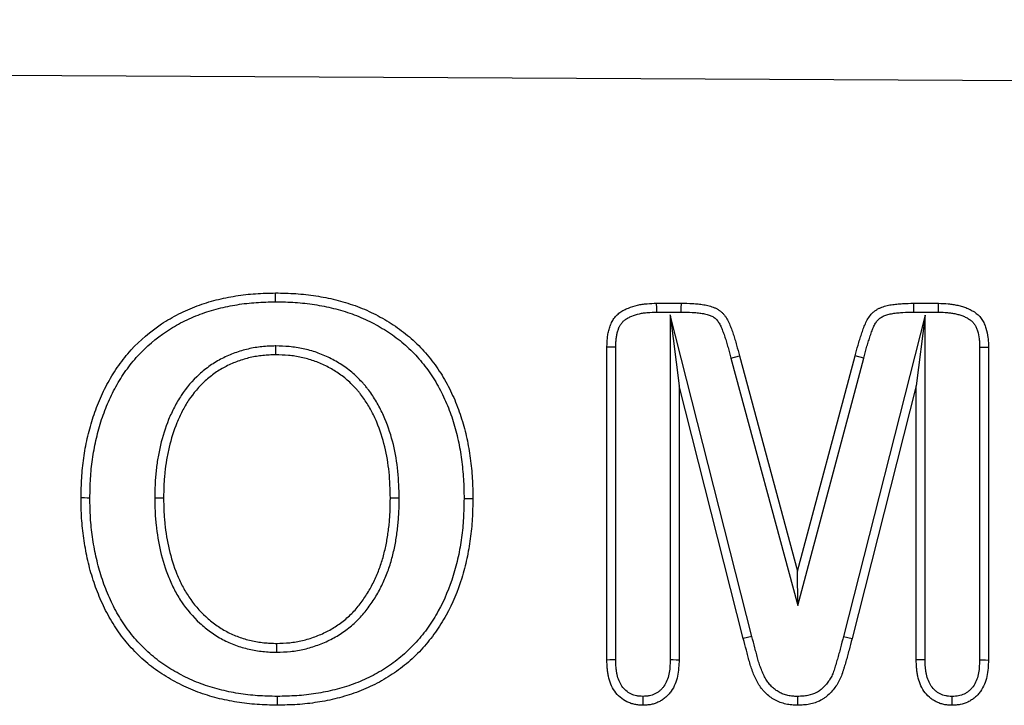
# Model space of a CAD drawing. Units: millimetres. Extents: x 75 to 2081, y 25 to 1460.
# Drawn here: x 852 to 912, y 1081 to 1123 of the extents above; entities that cross this region are included whole.
import ezdxf

# ---------------------------------------------------------------- set-up
doc = ezdxf.new("R2010")
doc.units = ezdxf.units.MM
doc.header["$LTSCALE"] = 5
doc.layers.get('0').update_dxf_attribs({"color": 1})
doc.layers.add('13602', color=7, linetype='Continuous')

# ---------------------------------------------------------------- blocks, each defined once
blk = doc.blocks.new('1072931-M_002_Front_view')
for p, q in [((-6.287, 342.246), (-1006.275, 347.251)), ((-6.287, 342.246), (-1006.262, 347.251)), ((-289.253, 330.056), (-287.754, 330.059)), ((-273.667, 330.056), (-272.163, 330.054)), ((-289.246, 329.52), (-287.758, 329.523)), ((-273.663, 329.52), (-272.171, 329.518)), ((-288.426, 329.351), (-287.89, 325.058)), ((-283.482, 309.857), (-288.426, 329.351)), ((-288.426, 329.351), (-288.426, 308.451)), ((-272.979, 329.34), (-277.927, 309.853)), ((-272.979, 329.34), (-273.515, 325.052)), ((-272.979, 308.443), (-272.979, 329.34)), ((-312.347, 327.468), (-312.348, 326.931)), ((-292.265, 308.425), (-292.262, 327.39)), ((-291.729, 308.432), (-291.726, 327.385)), ((-269.673, 327.385), (-269.676, 308.433)), ((-269.137, 327.388), (-269.14, 308.423)), ((-284.744, 326.728), (-284.227, 326.868)), ((-284.744, 326.728), (-280.702, 311.736)), ((-284.227, 326.868), (-280.705, 313.805)), ((-280.705, 313.805), (-277.22, 326.864)), ((-280.702, 311.736), (-276.702, 326.728)), ((-276.702, 326.728), (-277.22, 326.864)), ((-287.89, 325.058), (-287.89, 308.442)), ((-284, 309.721), (-287.89, 325.058)), ((-273.515, 325.052), (-277.408, 309.72)), ((-273.515, 308.435), (-273.515, 325.052)), ((-319.676, 318.25), (-319.14, 318.25)), ((-304.854, 318.248), (-305.39, 318.245)), ((-280.702, 311.736), (-280.705, 313.805)), ((-277.927, 309.853), (-277.408, 309.72)), ((-312.278, 308.895), (-312.28, 309.431))]:
    blk.add_line(p, q)
at = {"flags": 128}
for points in [[(-312.345, 330.145), (-312.346, 330.306), (-312.346, 330.467), (-312.347, 330.681)], [(-289.246, 329.52), (-289.249, 329.752), (-289.253, 330.056)], [(-287.758, 329.523), (-287.756, 329.761), (-287.754, 330.059)], [(-273.663, 329.52), (-273.665, 329.752), (-273.667, 330.056)], [(-272.171, 329.518), (-272.167, 329.752), (-272.163, 330.054)], [(-291.726, 327.385), (-291.958, 327.387), (-292.262, 327.39)], [(-269.673, 327.385), (-269.439, 327.386), (-269.137, 327.388)], [(-323.604, 318.248), (-323.765, 318.248), (-323.926, 318.249), (-324.14, 318.249)], [(-300.926, 318.214), (-300.765, 318.214), (-300.604, 318.213), (-300.39, 318.212)], [(-283.482, 309.857), (-283.741, 309.789), (-284, 309.721)], [(-291.729, 308.432), (-291.909, 308.429), (-292.087, 308.427), (-292.265, 308.425)], [(-288.426, 308.451), (-288.241, 308.448), (-288.065, 308.445), (-287.89, 308.442)], [(-272.979, 308.443), (-273.142, 308.44), (-273.306, 308.438), (-273.515, 308.435)], [(-269.676, 308.433), (-269.48, 308.43), (-269.31, 308.426), (-269.14, 308.423)], [(-312.251, 306.218), (-312.251, 306.057), (-312.251, 305.896), (-312.251, 305.682)], [(-290.088, 306.218), (-290.088, 306.038), (-290.088, 305.86), (-290.088, 305.682)], [(-280.706, 306.216), (-280.705, 306.005), (-280.704, 305.842), (-280.703, 305.68)], [(-271.353, 306.214), (-271.353, 306.051), (-271.353, 305.887), (-271.353, 305.678)]]:
    blk.add_lwpolyline(points, dxfattribs=at)
for points, knots in [([(-324.14, 318.249), (-324.131, 318.653), (-324.122, 319.057), (-324.086, 319.661), (-324.07, 319.863), (-324.03, 320.265), (-324.006, 320.465), (-323.921, 321.065), (-323.848, 321.463), (-323.671, 322.251), (-323.567, 322.642), (-323.324, 323.413), (-323.185, 323.792), (-322.869, 324.536), (-322.693, 324.9), (-322.303, 325.608), (-322.089, 325.951), (-321.622, 326.61), (-321.369, 326.926), (-320.554, 327.823), (-319.934, 328.351), (-318.925, 329.023), (-318.575, 329.227), (-317.853, 329.589), (-317.482, 329.749), (-316.725, 330.032), (-316.339, 330.155), (-315.557, 330.356), (-315.16, 330.436), (-314.562, 330.531), (-314.362, 330.559), (-313.96, 330.604), (-313.759, 330.623), (-313.155, 330.663), (-312.751, 330.672), (-312.347, 330.681)], [0, 0, 0, 0, 0.0625, 0.0625, 0.09375, 0.09375, 0.125, 0.125, 0.1875, 0.1875, 0.25, 0.25, 0.3125, 0.3125, 0.375, 0.375, 0.4375, 0.4375, 0.5, 0.5, 0.625, 0.625, 0.6875, 0.6875, 0.75, 0.75, 0.8125, 0.8125, 0.875, 0.875, 0.90625, 0.90625, 0.9375, 0.9375, 1, 1, 1, 1]), ([(-312.347, 330.681), (-311.939, 330.675), (-311.531, 330.667), (-310.716, 330.613), (-310.31, 330.567), (-309.705, 330.473), (-309.504, 330.437), (-309.104, 330.358), (-308.904, 330.314), (-308.508, 330.216), (-308.312, 330.161), (-307.921, 330.043), (-307.726, 329.98), (-307.342, 329.843), (-307.152, 329.769), (-306.776, 329.609), (-306.591, 329.524), (-306.042, 329.252), (-305.686, 329.051), (-305.171, 328.72), (-305.002, 328.605), (-304.672, 328.365), (-304.51, 328.24), (-304.039, 327.85), (-303.741, 327.57), (-303.184, 326.972), (-302.925, 326.656), (-302.445, 325.996), (-302.226, 325.65), (-301.93, 325.114), (-301.837, 324.932), (-301.658, 324.565), (-301.573, 324.38), (-301.333, 323.816), (-301.194, 323.432), (-301.012, 322.848), (-300.956, 322.651), (-300.85, 322.257), (-300.801, 322.059), (-300.668, 321.461), (-300.6, 321.058), (-300.52, 320.451), (-300.497, 320.249), (-300.457, 319.842), (-300.439, 319.639), (-300.412, 319.232), (-300.403, 319.028), (-300.393, 318.62), (-300.392, 318.416), (-300.39, 318.212)], [0, 0, 0, 0, 0.0625, 0.0625, 0.125, 0.125, 0.15625, 0.15625, 0.1875, 0.1875, 0.21875, 0.21875, 0.25, 0.25, 0.28125, 0.28125, 0.3125, 0.3125, 0.375, 0.375, 0.40625, 0.40625, 0.4375, 0.4375, 0.5, 0.5, 0.5625, 0.5625, 0.625, 0.625, 0.65625, 0.65625, 0.6875, 0.6875, 0.75, 0.75, 0.78125, 0.78125, 0.8125, 0.8125, 0.875, 0.875, 0.90625, 0.90625, 0.9375, 0.9375, 0.96875, 0.96875, 1, 1, 1, 1]), ([(-323.604, 318.248), (-323.595, 318.648), (-323.586, 319.042), (-323.552, 319.623), (-323.536, 319.817), (-323.498, 320.204), (-323.474, 320.397), (-323.392, 320.976), (-323.322, 321.359), (-323.151, 322.12), (-323.051, 322.497), (-322.818, 323.236), (-322.685, 323.599), (-322.383, 324.31), (-322.215, 324.659), (-321.844, 325.332), (-321.64, 325.658), (-321.196, 326.283), (-320.957, 326.583), (-320.188, 327.429), (-319.601, 327.929), (-318.646, 328.565), (-318.316, 328.757), (-317.632, 329.101), (-317.277, 329.254), (-316.554, 329.524), (-316.187, 329.64), (-315.442, 329.832), (-315.061, 329.909), (-314.485, 330.001), (-314.293, 330.027), (-313.908, 330.071), (-313.716, 330.088), (-313.138, 330.127), (-312.745, 330.136), (-312.345, 330.145)], [0.0005356, 0.0005356, 0.0005356, 0.0005356, 0.0625, 0.0625, 0.09375, 0.09375, 0.125, 0.125, 0.1875, 0.1875, 0.25, 0.25, 0.3125, 0.3125, 0.375, 0.375, 0.4375, 0.4375, 0.5, 0.5, 0.625, 0.625, 0.6875, 0.6875, 0.75, 0.75, 0.8125, 0.8125, 0.875, 0.875, 0.90625, 0.90625, 0.9375, 0.9375, 0.9994513, 0.9994513, 0.9994513, 0.9994513]), ([(-312.345, 330.145), (-311.94, 330.139), (-311.548, 330.131), (-310.767, 330.079), (-310.379, 330.036), (-309.795, 329.944), (-309.6, 329.91), (-309.215, 329.834), (-309.025, 329.792), (-308.647, 329.698), (-308.459, 329.646), (-308.083, 329.533), (-307.897, 329.472), (-307.531, 329.342), (-307.352, 329.272), (-306.996, 329.12), (-306.819, 329.039), (-306.297, 328.781), (-305.959, 328.59), (-305.469, 328.275), (-305.308, 328.165), (-304.996, 327.938), (-304.843, 327.82), (-304.398, 327.452), (-304.117, 327.187), (-303.593, 326.624), (-303.346, 326.323), (-302.891, 325.698), (-302.685, 325.373), (-302.404, 324.864), (-302.315, 324.69), (-302.144, 324.339), (-302.062, 324.161), (-301.834, 323.624), (-301.701, 323.258), (-301.526, 322.696), (-301.471, 322.506), (-301.369, 322.125), (-301.322, 321.934), (-301.195, 321.362), (-301.13, 320.976), (-301.052, 320.388), (-301.03, 320.191), (-300.99, 319.794), (-300.973, 319.596), (-300.947, 319.204), (-300.939, 319.009), (-300.929, 318.615), (-300.928, 318.416), (-300.926, 318.214)], [0.0005413, 0.0005413, 0.0005413, 0.0005413, 0.0625, 0.0625, 0.125, 0.125, 0.15625, 0.15625, 0.1875, 0.1875, 0.21875, 0.21875, 0.25, 0.25, 0.28125, 0.28125, 0.3125, 0.3125, 0.375, 0.375, 0.40625, 0.40625, 0.4375, 0.4375, 0.5, 0.5, 0.5625, 0.5625, 0.625, 0.625, 0.65625, 0.65625, 0.6875, 0.6875, 0.75, 0.75, 0.78125, 0.78125, 0.8125, 0.8125, 0.875, 0.875, 0.90625, 0.90625, 0.9375, 0.9375, 0.96875, 0.96875, 0.9996365, 0.9996365, 0.9996365, 0.9996365]), ([(-292.262, 327.39), (-292.26, 327.487), (-292.259, 327.584), (-292.252, 327.729), (-292.249, 327.778), (-292.241, 327.874), (-292.236, 327.923), (-292.22, 328.067), (-292.206, 328.164), (-292.179, 328.307), (-292.168, 328.354), (-292.145, 328.448), (-292.131, 328.495), (-292.102, 328.587), (-292.085, 328.633), (-292.06, 328.702), (-292.051, 328.724), (-292.033, 328.77), (-292.024, 328.792), (-291.995, 328.859), (-291.975, 328.903), (-291.929, 328.989), (-291.904, 329.03), (-291.851, 329.111), (-291.822, 329.151), (-291.762, 329.227), (-291.731, 329.265), (-291.664, 329.335), (-291.629, 329.369), (-291.556, 329.432), (-291.517, 329.462), (-291.438, 329.519), (-291.398, 329.546), (-291.315, 329.597), (-291.273, 329.621), (-291.144, 329.69), (-291.056, 329.731), (-290.786, 329.842), (-290.6, 329.9), (-290.316, 329.964), (-290.22, 329.982), (-290.028, 330.011), (-289.932, 330.022), (-289.642, 330.046), (-289.447, 330.051), (-289.253, 330.056)], [0, 0, 0, 0, 0.0625, 0.0625, 0.09375, 0.09375, 0.125, 0.125, 0.1875, 0.1875, 0.21875, 0.21875, 0.25, 0.25, 0.28125, 0.28125, 0.296875, 0.296875, 0.3125, 0.3125, 0.34375, 0.34375, 0.375, 0.375, 0.40625, 0.40625, 0.4375, 0.4375, 0.46875, 0.46875, 0.5, 0.5, 0.53125, 0.53125, 0.5625, 0.5625, 0.625, 0.625, 0.75, 0.75, 0.8125, 0.8125, 0.875, 0.875, 1, 1, 1, 1]), ([(-287.754, 330.059), (-287.527, 330.055), (-287.301, 330.052), (-286.961, 330.034), (-286.848, 330.026), (-286.622, 330.002), (-286.51, 329.987), (-286.342, 329.957), (-286.286, 329.946), (-286.175, 329.922), (-286.12, 329.91), (-286.01, 329.881), (-285.955, 329.866), (-285.848, 329.831), (-285.795, 329.811), (-285.691, 329.765), (-285.64, 329.74), (-285.541, 329.684), (-285.492, 329.654), (-285.4, 329.588), (-285.355, 329.553), (-285.271, 329.477), (-285.231, 329.436), (-285.157, 329.351), (-285.122, 329.306), (-285.057, 329.213), (-285.026, 329.165), (-284.939, 329.019), (-284.888, 328.917), (-284.82, 328.761), (-284.799, 328.708), (-284.758, 328.603), (-284.738, 328.55), (-284.679, 328.39), (-284.641, 328.283), (-284.57, 328.068), (-284.536, 327.959), (-284.471, 327.742), (-284.44, 327.633), (-284.347, 327.306), (-284.287, 327.087), (-284.227, 326.868)], [0, 0, 0, 0, 0.125, 0.125, 0.1875, 0.1875, 0.25, 0.25, 0.28125, 0.28125, 0.3125, 0.3125, 0.34375, 0.34375, 0.375, 0.375, 0.40625, 0.40625, 0.4375, 0.4375, 0.46875, 0.46875, 0.5, 0.5, 0.53125, 0.53125, 0.5625, 0.5625, 0.625, 0.625, 0.65625, 0.65625, 0.6875, 0.6875, 0.75, 0.75, 0.8125, 0.8125, 0.875, 0.875, 1, 1, 1, 1]), ([(-277.22, 326.864), (-277.162, 327.085), (-277.104, 327.305), (-277.008, 327.632), (-276.974, 327.741), (-276.905, 327.958), (-276.87, 328.067), (-276.799, 328.283), (-276.763, 328.391), (-276.686, 328.605), (-276.645, 328.712), (-276.553, 328.92), (-276.502, 329.022), (-276.385, 329.217), (-276.319, 329.311), (-276.204, 329.438), (-276.164, 329.478), (-276.078, 329.553), (-276.032, 329.588), (-275.938, 329.652), (-275.89, 329.682), (-275.79, 329.738), (-275.739, 329.763), (-275.635, 329.809), (-275.582, 329.83), (-275.474, 329.866), (-275.419, 329.882), (-275.253, 329.925), (-275.141, 329.947), (-274.917, 329.983), (-274.803, 329.997), (-274.577, 330.02), (-274.463, 330.029), (-274.122, 330.049), (-273.895, 330.052), (-273.667, 330.056)], [0, 0, 0, 0, 0.125, 0.125, 0.1875, 0.1875, 0.25, 0.25, 0.3125, 0.3125, 0.375, 0.375, 0.4375, 0.4375, 0.5, 0.5, 0.53125, 0.53125, 0.5625, 0.5625, 0.59375, 0.59375, 0.625, 0.625, 0.65625, 0.65625, 0.6875, 0.6875, 0.75, 0.75, 0.8125, 0.8125, 0.875, 0.875, 1, 1, 1, 1]), ([(-272.163, 330.054), (-271.968, 330.049), (-271.774, 330.043), (-271.483, 330.017), (-271.387, 330.005), (-271.195, 329.974), (-271.099, 329.956), (-270.909, 329.913), (-270.815, 329.888), (-270.628, 329.833), (-270.536, 329.801), (-270.356, 329.729), (-270.268, 329.687), (-270.139, 329.617), (-270.097, 329.593), (-270.014, 329.541), (-269.974, 329.515), (-269.894, 329.458), (-269.855, 329.429), (-269.781, 329.367), (-269.745, 329.333), (-269.644, 329.228), (-269.584, 329.151), (-269.477, 328.989), (-269.43, 328.903), (-269.349, 328.726), (-269.316, 328.634), (-269.231, 328.355), (-269.193, 328.163), (-269.163, 327.922), (-269.158, 327.874), (-269.149, 327.777), (-269.146, 327.728), (-269.139, 327.583), (-269.138, 327.486), (-269.137, 327.388)], [0, 0, 0, 0, 0.125, 0.125, 0.1875, 0.1875, 0.25, 0.25, 0.3125, 0.3125, 0.375, 0.375, 0.4375, 0.4375, 0.46875, 0.46875, 0.5, 0.5, 0.53125, 0.53125, 0.5625, 0.5625, 0.625, 0.625, 0.6875, 0.6875, 0.75, 0.75, 0.875, 0.875, 0.90625, 0.90625, 0.9375, 0.9375, 1, 1, 1, 1]), ([(-291.726, 327.385), (-291.725, 327.48), (-291.723, 327.571), (-291.717, 327.699), (-291.714, 327.741), (-291.708, 327.825), (-291.703, 327.867), (-291.689, 327.994), (-291.676, 328.081), (-291.654, 328.198), (-291.646, 328.235), (-291.628, 328.306), (-291.618, 328.341), (-291.594, 328.415), (-291.581, 328.452), (-291.559, 328.511), (-291.551, 328.531), (-291.537, 328.568), (-291.529, 328.586), (-291.507, 328.637), (-291.493, 328.668), (-291.465, 328.721), (-291.449, 328.747), (-291.412, 328.803), (-291.392, 328.831), (-291.348, 328.886), (-291.327, 328.911), (-291.286, 328.956), (-291.266, 328.974), (-291.22, 329.014), (-291.194, 329.034), (-291.137, 329.075), (-291.106, 329.096), (-291.043, 329.135), (-291.01, 329.153), (-290.909, 329.208), (-290.837, 329.242), (-290.612, 329.334), (-290.455, 329.383), (-290.211, 329.439), (-290.128, 329.454), (-289.961, 329.479), (-289.877, 329.489), (-289.619, 329.511), (-289.438, 329.515), (-289.246, 329.52)], [0.0010389, 0.0010389, 0.0010389, 0.0010389, 0.0625, 0.0625, 0.09375, 0.09375, 0.125, 0.125, 0.1875, 0.1875, 0.21875, 0.21875, 0.25, 0.25, 0.28125, 0.28125, 0.296875, 0.296875, 0.3125, 0.3125, 0.34375, 0.34375, 0.375, 0.375, 0.40625, 0.40625, 0.4375, 0.4375, 0.46875, 0.46875, 0.5, 0.5, 0.53125, 0.53125, 0.5625, 0.5625, 0.625, 0.625, 0.75, 0.75, 0.8125, 0.8125, 0.875, 0.875, 0.9986528, 0.9986528, 0.9986528, 0.9986528]), ([(-287.758, 329.523), (-287.533, 329.52), (-287.314, 329.516), (-286.996, 329.499), (-286.892, 329.492), (-286.689, 329.47), (-286.59, 329.457), (-286.442, 329.43), (-286.392, 329.421), (-286.294, 329.4), (-286.244, 329.388), (-286.152, 329.365), (-286.108, 329.352), (-286.028, 329.326), (-285.992, 329.312), (-285.921, 329.281), (-285.887, 329.264), (-285.819, 329.226), (-285.786, 329.205), (-285.725, 329.162), (-285.697, 329.14), (-285.646, 329.094), (-285.623, 329.071), (-285.576, 329.016), (-285.551, 328.985), (-285.503, 328.916), (-285.48, 328.879), (-285.412, 328.767), (-285.373, 328.687), (-285.315, 328.555), (-285.296, 328.509), (-285.259, 328.412), (-285.24, 328.362), (-285.184, 328.21), (-285.148, 328.109), (-285.081, 327.905), (-285.049, 327.802), (-284.986, 327.592), (-284.955, 327.486), (-284.864, 327.163), (-284.804, 326.946), (-284.744, 326.728)], [0.0008311, 0.0008311, 0.0008311, 0.0008311, 0.125, 0.125, 0.1875, 0.1875, 0.25, 0.25, 0.28125, 0.28125, 0.3125, 0.3125, 0.34375, 0.34375, 0.375, 0.375, 0.40625, 0.40625, 0.4375, 0.4375, 0.46875, 0.46875, 0.5, 0.5, 0.53125, 0.53125, 0.5625, 0.5625, 0.625, 0.625, 0.65625, 0.65625, 0.6875, 0.6875, 0.75, 0.75, 0.8125, 0.8125, 0.875, 0.875, 0.9997714, 0.9997714, 0.9997714, 0.9997714]), ([(-276.702, 326.728), (-276.644, 326.948), (-276.587, 327.163), (-276.495, 327.477), (-276.463, 327.582), (-276.395, 327.794), (-276.36, 327.902), (-276.291, 328.114), (-276.256, 328.217), (-276.185, 328.416), (-276.148, 328.512), (-276.07, 328.688), (-276.029, 328.769), (-275.94, 328.918), (-275.891, 328.985), (-275.819, 329.065), (-275.797, 329.088), (-275.744, 329.133), (-275.714, 329.156), (-275.65, 329.2), (-275.614, 329.222), (-275.543, 329.262), (-275.507, 329.28), (-275.434, 329.312), (-275.397, 329.327), (-275.317, 329.354), (-275.274, 329.366), (-275.14, 329.401), (-275.044, 329.42), (-274.845, 329.452), (-274.741, 329.465), (-274.531, 329.486), (-274.425, 329.494), (-274.107, 329.513), (-273.889, 329.516), (-273.663, 329.52)], [0, 0, 0, 0, 0.125, 0.125, 0.1875, 0.1875, 0.25, 0.25, 0.3125, 0.3125, 0.375, 0.375, 0.4375, 0.4375, 0.5, 0.5, 0.53125, 0.53125, 0.5625, 0.5625, 0.59375, 0.59375, 0.625, 0.625, 0.65625, 0.65625, 0.6875, 0.6875, 0.75, 0.75, 0.8125, 0.8125, 0.875, 0.875, 0.9991244, 0.9991244, 0.9991244, 0.9991244]), ([(-272.171, 329.518), (-271.979, 329.513), (-271.798, 329.507), (-271.543, 329.484), (-271.46, 329.474), (-271.291, 329.447), (-271.207, 329.431), (-271.038, 329.392), (-270.954, 329.371), (-270.795, 329.323), (-270.719, 329.297), (-270.574, 329.239), (-270.505, 329.206), (-270.404, 329.151), (-270.371, 329.132), (-270.306, 329.092), (-270.273, 329.07), (-270.213, 329.027), (-270.186, 329.007), (-270.138, 328.967), (-270.118, 328.948), (-270.056, 328.884), (-270.015, 328.832), (-269.94, 328.719), (-269.907, 328.657), (-269.848, 328.528), (-269.823, 328.46), (-269.756, 328.238), (-269.722, 328.068), (-269.695, 327.861), (-269.691, 327.82), (-269.684, 327.738), (-269.681, 327.698), (-269.675, 327.571), (-269.674, 327.481), (-269.673, 327.385)], [0.0014916, 0.0014916, 0.0014916, 0.0014916, 0.125, 0.125, 0.1875, 0.1875, 0.25, 0.25, 0.3125, 0.3125, 0.375, 0.375, 0.4375, 0.4375, 0.46875, 0.46875, 0.5, 0.5, 0.53125, 0.53125, 0.5625, 0.5625, 0.625, 0.625, 0.6875, 0.6875, 0.75, 0.75, 0.875, 0.875, 0.90625, 0.90625, 0.9375, 0.9375, 0.9992863, 0.9992863, 0.9992863, 0.9992863]), ([(-312.347, 327.468), (-312.353, 327.467), (-312.359, 327.467), (-312.365, 327.467), (-312.494, 327.463), (-312.626, 327.459), (-312.898, 327.445), (-313.037, 327.436), (-313.318, 327.406), (-313.457, 327.387), (-313.733, 327.34), (-313.869, 327.313), (-314.141, 327.251), (-314.277, 327.216), (-314.547, 327.138), (-314.681, 327.093), (-315.078, 326.949), (-315.334, 326.836), (-315.834, 326.58), (-316.078, 326.435), (-316.543, 326.113), (-316.764, 325.936), (-317.388, 325.367), (-317.754, 324.939), (-318.219, 324.238), (-318.358, 323.997), (-318.611, 323.507), (-318.726, 323.258), (-319.036, 322.499), (-319.2, 321.977), (-319.387, 321.185), (-319.44, 320.92), (-319.529, 320.388), (-319.565, 320.122), (-319.608, 319.72), (-319.62, 319.586), (-319.64, 319.317), (-319.648, 319.182), (-319.666, 318.782), (-319.671, 318.519), (-319.676, 318.26), (-319.676, 318.257), (-319.676, 318.253), (-319.676, 318.25)], [-0.001429, -0.001429, -0.001429, -0.001429, 0, 0, 0, 0.03125, 0.03125, 0.0625, 0.0625, 0.09375, 0.09375, 0.125, 0.125, 0.15625, 0.15625, 0.1875, 0.1875, 0.25, 0.25, 0.3125, 0.3125, 0.375, 0.375, 0.5, 0.5, 0.5625, 0.5625, 0.625, 0.625, 0.75, 0.75, 0.8125, 0.8125, 0.875, 0.875, 0.90625, 0.90625, 0.9375, 0.9375, 1, 1, 1, 1.00085, 1.00085, 1.00085, 1.00085]), ([(-304.854, 318.248), (-304.854, 318.252), (-304.854, 318.255), (-304.854, 318.259), (-304.861, 318.52), (-304.867, 318.785), (-304.891, 319.321), (-304.908, 319.593), (-304.99, 320.409), (-305.079, 320.951), (-305.338, 322.019), (-305.508, 322.547), (-305.779, 323.185), (-305.836, 323.312), (-305.956, 323.562), (-306.018, 323.686), (-306.15, 323.932), (-306.22, 324.055), (-306.367, 324.297), (-306.443, 324.414), (-306.6, 324.644), (-306.682, 324.758), (-306.814, 324.929), (-306.86, 324.986), (-306.953, 325.097), (-307.001, 325.152), (-307.144, 325.31), (-307.239, 325.409), (-307.437, 325.606), (-307.54, 325.705), (-307.755, 325.895), (-307.867, 325.986), (-308.098, 326.161), (-308.216, 326.243), (-308.454, 326.397), (-308.574, 326.471), (-308.82, 326.611), (-308.945, 326.677), (-309.327, 326.865), (-309.59, 326.975), (-310.125, 327.16), (-310.397, 327.237), (-310.814, 327.327), (-310.954, 327.353), (-311.235, 327.396), (-311.378, 327.412), (-311.796, 327.449), (-312.067, 327.458), (-312.329, 327.467), (-312.335, 327.467), (-312.341, 327.467), (-312.347, 327.468)], [-0.00086, -0.00086, -0.00086, -0.00086, 0, 0, 0, 0.0625, 0.0625, 0.125, 0.125, 0.25, 0.25, 0.375, 0.375, 0.40625, 0.40625, 0.4375, 0.4375, 0.46875, 0.46875, 0.5, 0.5, 0.53125, 0.53125, 0.546875, 0.546875, 0.5625, 0.5625, 0.59375, 0.59375, 0.625, 0.625, 0.65625, 0.65625, 0.6875, 0.6875, 0.71875, 0.71875, 0.75, 0.75, 0.8125, 0.8125, 0.875, 0.875, 0.90625, 0.90625, 0.9375, 0.9375, 1, 1, 1, 1.001412, 1.001412, 1.001412, 1.001412]), ([(-312.348, 326.931), (-312.477, 326.927), (-312.606, 326.923), (-312.864, 326.91), (-312.993, 326.901), (-313.25, 326.875), (-313.378, 326.857), (-313.633, 326.814), (-313.76, 326.788), (-314.012, 326.731), (-314.137, 326.699), (-314.385, 326.626), (-314.508, 326.586), (-314.872, 326.453), (-315.11, 326.349), (-315.57, 326.113), (-315.792, 325.981), (-316.217, 325.686), (-316.42, 325.524), (-316.993, 325.002), (-317.331, 324.606), (-317.76, 323.96), (-317.89, 323.736), (-318.127, 323.276), (-318.235, 323.041), (-318.528, 322.323), (-318.684, 321.829), (-318.863, 321.074), (-318.913, 320.821), (-318.999, 320.311), (-319.034, 320.055), (-319.075, 319.669), (-319.086, 319.54), (-319.106, 319.283), (-319.113, 319.154), (-319.13, 318.767), (-319.135, 318.508), (-319.14, 318.25)], [0, 0, 0, 0, 0.03125, 0.03125, 0.0625, 0.0625, 0.09375, 0.09375, 0.125, 0.125, 0.15625, 0.15625, 0.1875, 0.1875, 0.25, 0.25, 0.3125, 0.3125, 0.375, 0.375, 0.5, 0.5, 0.5625, 0.5625, 0.625, 0.625, 0.75, 0.75, 0.8125, 0.8125, 0.875, 0.875, 0.90625, 0.90625, 0.9375, 0.9375, 1, 1, 1, 1]), ([(-305.39, 318.245), (-305.397, 318.507), (-305.403, 318.768), (-305.426, 319.291), (-305.443, 319.552), (-305.521, 320.333), (-305.606, 320.85), (-305.853, 321.867), (-306.014, 322.367), (-306.269, 322.969), (-306.323, 323.088), (-306.436, 323.324), (-306.495, 323.441), (-306.618, 323.672), (-306.683, 323.785), (-306.819, 324.009), (-306.89, 324.118), (-307.038, 324.334), (-307.114, 324.441), (-307.234, 324.596), (-307.275, 324.647), (-307.359, 324.747), (-307.402, 324.796), (-307.533, 324.942), (-307.624, 325.036), (-307.809, 325.221), (-307.904, 325.311), (-308.1, 325.484), (-308.201, 325.567), (-308.41, 325.725), (-308.517, 325.799), (-308.737, 325.942), (-308.848, 326.01), (-309.076, 326.14), (-309.191, 326.201), (-309.544, 326.375), (-309.786, 326.476), (-310.28, 326.647), (-310.533, 326.718), (-310.917, 326.801), (-311.045, 326.825), (-311.304, 326.864), (-311.434, 326.879), (-311.824, 326.913), (-312.086, 326.922), (-312.348, 326.931)], [0, 0, 0, 0, 0.0625, 0.0625, 0.125, 0.125, 0.25, 0.25, 0.375, 0.375, 0.40625, 0.40625, 0.4375, 0.4375, 0.46875, 0.46875, 0.5, 0.5, 0.53125, 0.53125, 0.546875, 0.546875, 0.5625, 0.5625, 0.59375, 0.59375, 0.625, 0.625, 0.65625, 0.65625, 0.6875, 0.6875, 0.71875, 0.71875, 0.75, 0.75, 0.8125, 0.8125, 0.875, 0.875, 0.90625, 0.90625, 0.9375, 0.9375, 1, 1, 1, 1]), ([(-312.251, 305.682), (-312.659, 305.69), (-313.067, 305.699), (-313.678, 305.74), (-313.881, 305.759), (-314.286, 305.807), (-314.488, 305.836), (-314.891, 305.902), (-315.092, 305.939), (-315.492, 306.021), (-315.691, 306.066), (-316.284, 306.217), (-316.674, 306.338), (-317.439, 306.625), (-317.812, 306.79), (-318.359, 307.066), (-318.539, 307.163), (-318.893, 307.365), (-319.068, 307.471), (-319.41, 307.694), (-319.577, 307.811), (-319.903, 308.056), (-320.062, 308.184), (-320.527, 308.583), (-320.82, 308.868), (-321.369, 309.472), (-321.625, 309.791), (-322.095, 310.458), (-322.31, 310.807), (-322.7, 311.524), (-322.876, 311.893), (-323.189, 312.646), (-323.327, 313.031), (-323.571, 313.81), (-323.675, 314.205), (-323.804, 314.803), (-323.843, 315.003), (-323.913, 315.405), (-323.945, 315.607), (-324.003, 316.011), (-324.029, 316.213), (-324.072, 316.619), (-324.09, 316.822), (-324.127, 317.433), (-324.134, 317.841), (-324.14, 318.249)], [0, 0, 0, 0, 0.0625, 0.0625, 0.09375, 0.09375, 0.125, 0.125, 0.15625, 0.15625, 0.1875, 0.1875, 0.25, 0.25, 0.3125, 0.3125, 0.34375, 0.34375, 0.375, 0.375, 0.40625, 0.40625, 0.4375, 0.4375, 0.5, 0.5, 0.5625, 0.5625, 0.625, 0.625, 0.6875, 0.6875, 0.75, 0.75, 0.8125, 0.8125, 0.84375, 0.84375, 0.875, 0.875, 0.90625, 0.90625, 0.9375, 0.9375, 1, 1, 1, 1]), ([(-312.251, 306.218), (-312.655, 306.226), (-313.051, 306.235), (-313.633, 306.274), (-313.826, 306.292), (-314.215, 306.338), (-314.409, 306.366), (-314.797, 306.429), (-314.992, 306.465), (-315.377, 306.544), (-315.567, 306.587), (-316.134, 306.732), (-316.505, 306.847), (-317.232, 307.119), (-317.587, 307.276), (-318.109, 307.541), (-318.282, 307.633), (-318.619, 307.826), (-318.785, 307.926), (-319.107, 308.137), (-319.264, 308.246), (-319.572, 308.478), (-319.722, 308.598), (-320.161, 308.975), (-320.439, 309.245), (-320.958, 309.816), (-321.2, 310.118), (-321.644, 310.749), (-321.848, 311.08), (-322.22, 311.763), (-322.388, 312.115), (-322.687, 312.835), (-322.82, 313.205), (-323.054, 313.955), (-323.155, 314.333), (-323.279, 314.908), (-323.316, 315.102), (-323.384, 315.492), (-323.415, 315.688), (-323.472, 316.081), (-323.497, 316.278), (-323.539, 316.669), (-323.555, 316.863), (-323.591, 317.446), (-323.598, 317.843), (-323.604, 318.248)], [0.0005791, 0.0005791, 0.0005791, 0.0005791, 0.0625, 0.0625, 0.09375, 0.09375, 0.125, 0.125, 0.15625, 0.15625, 0.1875, 0.1875, 0.25, 0.25, 0.3125, 0.3125, 0.34375, 0.34375, 0.375, 0.375, 0.40625, 0.40625, 0.4375, 0.4375, 0.5, 0.5, 0.5625, 0.5625, 0.625, 0.625, 0.6875, 0.6875, 0.75, 0.75, 0.8125, 0.8125, 0.84375, 0.84375, 0.875, 0.875, 0.90625, 0.90625, 0.9375, 0.9375, 0.99947, 0.99947, 0.99947, 0.99947]), ([(-319.676, 318.25), (-319.676, 318.246), (-319.676, 318.243), (-319.676, 318.239), (-319.671, 317.977), (-319.666, 317.711), (-319.648, 317.306), (-319.64, 317.17), (-319.62, 316.897), (-319.607, 316.761), (-319.536, 316.084), (-319.449, 315.547), (-319.201, 314.478), (-319.037, 313.947), (-318.722, 313.177), (-318.605, 312.924), (-318.347, 312.429), (-318.205, 312.186), (-317.733, 311.479), (-317.362, 311.046), (-316.735, 310.471), (-316.516, 310.293), (-316.056, 309.962), (-315.813, 309.809), (-315.307, 309.539), (-315.043, 309.421), (-314.507, 309.225), (-314.234, 309.146), (-313.683, 309.018), (-313.404, 308.97), (-312.977, 308.926), (-312.835, 308.916), (-312.56, 308.903), (-312.426, 308.899), (-312.295, 308.896), (-312.289, 308.896), (-312.284, 308.895), (-312.278, 308.895)], [-0.00084, -0.00084, -0.00084, -0.00084, 0, 0, 0, 0.0625, 0.0625, 0.09375, 0.09375, 0.125, 0.125, 0.25, 0.25, 0.375, 0.375, 0.4375, 0.4375, 0.5, 0.5, 0.625, 0.625, 0.6875, 0.6875, 0.75, 0.75, 0.8125, 0.8125, 0.875, 0.875, 0.9375, 0.9375, 0.96875, 0.96875, 1, 1, 1, 1.001318, 1.001318, 1.001318, 1.001318]), ([(-319.14, 318.25), (-319.135, 317.988), (-319.13, 317.726), (-319.112, 317.334), (-319.105, 317.203), (-319.086, 316.942), (-319.074, 316.812), (-319.006, 316.161), (-318.922, 315.643), (-318.685, 314.623), (-318.529, 314.121), (-318.232, 313.395), (-318.122, 313.157), (-317.88, 312.692), (-317.748, 312.466), (-317.311, 311.813), (-316.968, 311.412), (-316.389, 310.881), (-316.186, 310.716), (-315.761, 310.41), (-315.539, 310.27), (-315.076, 310.023), (-314.837, 309.917), (-314.345, 309.737), (-314.093, 309.663), (-313.583, 309.545), (-313.324, 309.5), (-312.933, 309.46), (-312.803, 309.451), (-312.541, 309.439), (-312.411, 309.435), (-312.28, 309.431)], [0, 0, 0, 0, 0.0625, 0.0625, 0.09375, 0.09375, 0.125, 0.125, 0.25, 0.25, 0.375, 0.375, 0.4375, 0.4375, 0.5, 0.5, 0.625, 0.625, 0.6875, 0.6875, 0.75, 0.75, 0.8125, 0.8125, 0.875, 0.875, 0.9375, 0.9375, 0.96875, 0.96875, 1, 1, 1, 1]), ([(-312.28, 309.431), (-312.017, 309.44), (-311.754, 309.449), (-311.363, 309.488), (-311.233, 309.505), (-310.974, 309.549), (-310.846, 309.576), (-310.462, 309.668), (-310.211, 309.744), (-309.718, 309.925), (-309.477, 310.03), (-309.009, 310.269), (-308.782, 310.402), (-308.458, 310.625), (-308.352, 310.703), (-308.147, 310.866), (-308.047, 310.951), (-307.756, 311.216), (-307.572, 311.404), (-307.235, 311.806), (-307.08, 312.019), (-306.862, 312.347), (-306.792, 312.458), (-306.657, 312.682), (-306.592, 312.796), (-306.406, 313.143), (-306.294, 313.381), (-306.143, 313.744), (-306.095, 313.866), (-306.003, 314.112), (-305.96, 314.236), (-305.881, 314.486), (-305.844, 314.612), (-305.777, 314.866), (-305.745, 314.993), (-305.685, 315.249), (-305.656, 315.377), (-305.606, 315.634), (-305.584, 315.763), (-305.543, 316.023), (-305.525, 316.153), (-305.491, 316.413), (-305.476, 316.543), (-305.449, 316.804), (-305.438, 316.935), (-305.421, 317.196), (-305.414, 317.328), (-305.398, 317.721), (-305.394, 317.983), (-305.39, 318.245)], [0, 0, 0, 0, 0.0625, 0.0625, 0.09375, 0.09375, 0.125, 0.125, 0.1875, 0.1875, 0.25, 0.25, 0.3125, 0.3125, 0.34375, 0.34375, 0.375, 0.375, 0.4375, 0.4375, 0.5, 0.5, 0.53125, 0.53125, 0.5625, 0.5625, 0.625, 0.625, 0.65625, 0.65625, 0.6875, 0.6875, 0.71875, 0.71875, 0.75, 0.75, 0.78125, 0.78125, 0.8125, 0.8125, 0.84375, 0.84375, 0.875, 0.875, 0.90625, 0.90625, 0.9375, 0.9375, 1, 1, 1, 1]), ([(-312.278, 308.895), (-312.273, 308.896), (-312.267, 308.896), (-312.262, 308.896), (-311.999, 308.905), (-311.725, 308.914), (-311.299, 308.955), (-311.155, 308.975), (-310.872, 309.023), (-310.732, 309.052), (-310.316, 309.152), (-310.046, 309.234), (-309.514, 309.429), (-309.253, 309.543), (-308.746, 309.801), (-308.5, 309.946), (-308.144, 310.19), (-308.028, 310.276), (-307.804, 310.455), (-307.695, 310.547), (-307.379, 310.834), (-307.179, 311.04), (-306.808, 311.481), (-306.643, 311.709), (-306.411, 312.057), (-306.337, 312.174), (-306.193, 312.413), (-306.124, 312.535), (-305.925, 312.906), (-305.805, 313.161), (-305.646, 313.545), (-305.595, 313.673), (-305.499, 313.932), (-305.453, 314.064), (-305.367, 314.333), (-305.328, 314.468), (-305.257, 314.734), (-305.225, 314.865), (-305.162, 315.131), (-305.132, 315.265), (-305.078, 315.538), (-305.055, 315.675), (-305.013, 315.946), (-304.994, 316.08), (-304.959, 316.348), (-304.943, 316.483), (-304.916, 316.755), (-304.904, 316.893), (-304.886, 317.166), (-304.879, 317.302), (-304.862, 317.708), (-304.858, 317.975), (-304.854, 318.237), (-304.854, 318.241), (-304.854, 318.244), (-304.854, 318.248)], [-0.001314, -0.001314, -0.001314, -0.001314, 0, 0, 0, 0.0625, 0.0625, 0.09375, 0.09375, 0.125, 0.125, 0.1875, 0.1875, 0.25, 0.25, 0.3125, 0.3125, 0.34375, 0.34375, 0.375, 0.375, 0.4375, 0.4375, 0.5, 0.5, 0.53125, 0.53125, 0.5625, 0.5625, 0.625, 0.625, 0.65625, 0.65625, 0.6875, 0.6875, 0.71875, 0.71875, 0.75, 0.75, 0.78125, 0.78125, 0.8125, 0.8125, 0.84375, 0.84375, 0.875, 0.875, 0.90625, 0.90625, 0.9375, 0.9375, 1, 1, 1, 1.000858, 1.000858, 1.000858, 1.000858]), ([(-300.926, 318.214), (-300.933, 317.809), (-300.941, 317.411), (-300.974, 316.825), (-300.989, 316.63), (-301.028, 316.239), (-301.051, 316.043), (-301.131, 315.457), (-301.198, 315.067), (-301.363, 314.301), (-301.462, 313.922), (-301.811, 312.802), (-302.111, 312.079), (-302.671, 311.059), (-302.876, 310.73), (-303.322, 310.101), (-303.564, 309.799), (-304.084, 309.226), (-304.359, 308.956), (-304.941, 308.454), (-305.249, 308.221), (-305.892, 307.794), (-306.225, 307.601), (-306.916, 307.255), (-307.274, 307.101), (-307.82, 306.898), (-308.004, 306.835), (-308.374, 306.721), (-308.56, 306.669), (-308.937, 306.574), (-309.127, 306.532), (-309.511, 306.455), (-309.705, 306.421), (-310.093, 306.36), (-310.288, 306.334), (-310.676, 306.29), (-310.869, 306.273), (-311.452, 306.235), (-311.848, 306.226), (-312.251, 306.218)], [0.0003642, 0.0003642, 0.0003642, 0.0003642, 0.0625, 0.0625, 0.09375, 0.09375, 0.125, 0.125, 0.1875, 0.1875, 0.25, 0.25, 0.375, 0.375, 0.4375, 0.4375, 0.5, 0.5, 0.5625, 0.5625, 0.625, 0.625, 0.6875, 0.6875, 0.75, 0.75, 0.78125, 0.78125, 0.8125, 0.8125, 0.84375, 0.84375, 0.875, 0.875, 0.90625, 0.90625, 0.9375, 0.9375, 0.9994198, 0.9994198, 0.9994198, 0.9994198]), ([(-300.39, 318.212), (-300.397, 317.804), (-300.405, 317.397), (-300.439, 316.787), (-300.455, 316.584), (-300.495, 316.179), (-300.519, 315.977), (-300.602, 315.371), (-300.671, 314.97), (-300.842, 314.173), (-300.945, 313.779), (-301.309, 312.612), (-301.622, 311.855), (-302.21, 310.784), (-302.426, 310.438), (-302.897, 309.773), (-303.153, 309.455), (-303.7, 308.851), (-303.991, 308.565), (-304.609, 308.033), (-304.934, 307.787), (-305.613, 307.336), (-305.966, 307.131), (-306.695, 306.766), (-307.07, 306.605), (-307.643, 306.393), (-307.836, 306.327), (-308.225, 306.206), (-308.421, 306.151), (-308.816, 306.052), (-309.015, 306.008), (-309.414, 305.928), (-309.615, 305.893), (-310.018, 305.83), (-310.219, 305.802), (-310.624, 305.756), (-310.827, 305.738), (-311.436, 305.699), (-311.844, 305.69), (-312.251, 305.682)], [0, 0, 0, 0, 0.0625, 0.0625, 0.09375, 0.09375, 0.125, 0.125, 0.1875, 0.1875, 0.25, 0.25, 0.375, 0.375, 0.4375, 0.4375, 0.5, 0.5, 0.5625, 0.5625, 0.625, 0.625, 0.6875, 0.6875, 0.75, 0.75, 0.78125, 0.78125, 0.8125, 0.8125, 0.84375, 0.84375, 0.875, 0.875, 0.90625, 0.90625, 0.9375, 0.9375, 1, 1, 1, 1]), ([(-280.706, 306.216), (-280.82, 306.219), (-280.922, 306.222), (-281.063, 306.235), (-281.108, 306.24), (-281.202, 306.255), (-281.249, 306.265), (-281.392, 306.297), (-281.486, 306.325), (-281.664, 306.391), (-281.749, 306.429), (-281.911, 306.519), (-281.989, 306.569), (-282.14, 306.684), (-282.213, 306.747), (-282.318, 306.851), (-282.352, 306.887), (-282.417, 306.959), (-282.447, 306.995), (-282.533, 307.105), (-282.585, 307.185), (-282.686, 307.358), (-282.733, 307.45), (-282.822, 307.641), (-282.864, 307.742), (-282.944, 307.948), (-282.981, 308.052), (-283.052, 308.264), (-283.084, 308.37), (-283.146, 308.588), (-283.175, 308.7), (-283.234, 308.928), (-283.264, 309.045), (-283.356, 309.397), (-283.419, 309.628), (-283.482, 309.857)], [0.0029428, 0.0029428, 0.0029428, 0.0029428, 0.0625, 0.0625, 0.09375, 0.09375, 0.125, 0.125, 0.1875, 0.1875, 0.25, 0.25, 0.3125, 0.3125, 0.375, 0.375, 0.40625, 0.40625, 0.4375, 0.4375, 0.5, 0.5, 0.5625, 0.5625, 0.625, 0.625, 0.6875, 0.6875, 0.75, 0.75, 0.8125, 0.8125, 0.875, 0.875, 0.9991492, 0.9991492, 0.9991492, 0.9991492]), ([(-277.927, 309.853), (-277.987, 309.621), (-278.047, 309.389), (-278.138, 309.044), (-278.169, 308.929), (-278.231, 308.702), (-278.263, 308.59), (-278.328, 308.365), (-278.363, 308.252), (-278.415, 308.081), (-278.432, 308.024), (-278.466, 307.913), (-278.483, 307.859), (-278.535, 307.704), (-278.571, 307.606), (-278.63, 307.472), (-278.651, 307.431), (-278.694, 307.348), (-278.718, 307.306), (-278.795, 307.183), (-278.853, 307.101), (-278.98, 306.943), (-279.049, 306.864), (-279.188, 306.721), (-279.26, 306.657), (-279.37, 306.571), (-279.407, 306.544), (-279.482, 306.495), (-279.52, 306.473), (-279.713, 306.369), (-279.896, 306.308), (-280.183, 306.253), (-280.279, 306.241), (-280.485, 306.225), (-280.593, 306.22), (-280.706, 306.216)], [0.000203, 0.000203, 0.000203, 0.000203, 0.125, 0.125, 0.1875, 0.1875, 0.25, 0.25, 0.3125, 0.3125, 0.34375, 0.34375, 0.375, 0.375, 0.4375, 0.4375, 0.46875, 0.46875, 0.5, 0.5, 0.5625, 0.5625, 0.625, 0.625, 0.6875, 0.6875, 0.71875, 0.71875, 0.75, 0.75, 0.875, 0.875, 0.9375, 0.9375, 0.997064, 0.997064, 0.997064, 0.997064]), ([(-280.703, 305.68), (-280.823, 305.683), (-280.943, 305.686), (-281.122, 305.702), (-281.181, 305.709), (-281.299, 305.728), (-281.358, 305.74), (-281.533, 305.78), (-281.649, 305.814), (-281.873, 305.897), (-281.983, 305.946), (-282.193, 306.062), (-282.293, 306.127), (-282.484, 306.272), (-282.574, 306.351), (-282.702, 306.478), (-282.744, 306.521), (-282.824, 306.61), (-282.862, 306.656), (-282.972, 306.798), (-283.038, 306.898), (-283.159, 307.105), (-283.214, 307.212), (-283.315, 307.429), (-283.361, 307.54), (-283.447, 307.763), (-283.488, 307.876), (-283.563, 308.103), (-283.598, 308.218), (-283.663, 308.448), (-283.694, 308.564), (-283.754, 308.796), (-283.783, 308.912), (-283.874, 309.259), (-283.937, 309.49), (-284, 309.721)], [0, 0, 0, 0, 0.0625, 0.0625, 0.09375, 0.09375, 0.125, 0.125, 0.1875, 0.1875, 0.25, 0.25, 0.3125, 0.3125, 0.375, 0.375, 0.40625, 0.40625, 0.4375, 0.4375, 0.5, 0.5, 0.5625, 0.5625, 0.625, 0.625, 0.6875, 0.6875, 0.75, 0.75, 0.8125, 0.8125, 0.875, 0.875, 1, 1, 1, 1]), ([(-277.408, 309.72), (-277.468, 309.487), (-277.528, 309.254), (-277.62, 308.906), (-277.651, 308.79), (-277.715, 308.558), (-277.747, 308.442), (-277.815, 308.212), (-277.85, 308.097), (-277.902, 307.924), (-277.92, 307.867), (-277.955, 307.752), (-277.973, 307.695), (-278.03, 307.524), (-278.072, 307.411), (-278.145, 307.246), (-278.171, 307.192), (-278.227, 307.085), (-278.257, 307.033), (-278.352, 306.88), (-278.422, 306.782), (-278.572, 306.594), (-278.652, 306.504), (-278.82, 306.332), (-278.909, 306.251), (-279.051, 306.14), (-279.1, 306.105), (-279.201, 306.039), (-279.253, 306.008), (-279.518, 305.866), (-279.75, 305.791), (-280.104, 305.722), (-280.223, 305.707), (-280.463, 305.689), (-280.583, 305.684), (-280.703, 305.68)], [0, 0, 0, 0, 0.125, 0.125, 0.1875, 0.1875, 0.25, 0.25, 0.3125, 0.3125, 0.34375, 0.34375, 0.375, 0.375, 0.4375, 0.4375, 0.46875, 0.46875, 0.5, 0.5, 0.5625, 0.5625, 0.625, 0.625, 0.6875, 0.6875, 0.71875, 0.71875, 0.75, 0.75, 0.875, 0.875, 0.9375, 0.9375, 1, 1, 1, 1]), ([(-290.088, 305.682), (-290.171, 305.685), (-290.254, 305.689), (-290.377, 305.699), (-290.418, 305.704), (-290.5, 305.715), (-290.54, 305.721), (-290.661, 305.746), (-290.741, 305.769), (-290.897, 305.824), (-290.974, 305.856), (-291.196, 305.966), (-291.336, 306.056), (-291.587, 306.271), (-291.7, 306.394), (-291.89, 306.665), (-291.967, 306.812), (-292.088, 307.12), (-292.135, 307.279), (-292.188, 307.521), (-292.203, 307.602), (-292.227, 307.766), (-292.236, 307.848), (-292.256, 308.094), (-292.261, 308.259), (-292.265, 308.425)], [0, 0, 0, 0, 0.0625, 0.0625, 0.09375, 0.09375, 0.125, 0.125, 0.1875, 0.1875, 0.25, 0.25, 0.375, 0.375, 0.5, 0.5, 0.625, 0.625, 0.75, 0.75, 0.8125, 0.8125, 0.875, 0.875, 1, 1, 1, 1]), ([(-290.088, 306.218), (-290.161, 306.221), (-290.229, 306.225), (-290.325, 306.233), (-290.357, 306.236), (-290.418, 306.244), (-290.445, 306.249), (-290.528, 306.266), (-290.585, 306.282), (-290.698, 306.322), (-290.756, 306.346), (-290.921, 306.428), (-291.023, 306.494), (-291.206, 306.65), (-291.287, 306.738), (-291.425, 306.936), (-291.481, 307.043), (-291.577, 307.284), (-291.617, 307.42), (-291.662, 307.624), (-291.675, 307.693), (-291.695, 307.831), (-291.703, 307.9), (-291.72, 308.116), (-291.725, 308.269), (-291.729, 308.432)], [0.0060359, 0.0060359, 0.0060359, 0.0060359, 0.0625, 0.0625, 0.09375, 0.09375, 0.125, 0.125, 0.1875, 0.1875, 0.25, 0.25, 0.375, 0.375, 0.5, 0.5, 0.625, 0.625, 0.75, 0.75, 0.8125, 0.8125, 0.875, 0.875, 0.9981891, 0.9981891, 0.9981891, 0.9981891]), ([(-288.426, 308.451), (-288.432, 308.289), (-288.438, 308.134), (-288.462, 307.838), (-288.481, 307.697), (-288.539, 307.425), (-288.578, 307.297), (-288.678, 307.053), (-288.739, 306.938), (-288.844, 306.786), (-288.881, 306.74), (-288.96, 306.652), (-289.004, 306.61), (-289.098, 306.53), (-289.148, 306.492), (-289.251, 306.423), (-289.304, 306.392), (-289.41, 306.34), (-289.464, 306.317), (-289.576, 306.28), (-289.633, 306.265), (-289.72, 306.248), (-289.749, 306.244), (-289.813, 306.236), (-289.846, 306.233), (-289.945, 306.225), (-290.014, 306.221), (-290.088, 306.218)], [0.0024441, 0.0024441, 0.0024441, 0.0024441, 0.125, 0.125, 0.25, 0.25, 0.375, 0.375, 0.5, 0.5, 0.5625, 0.5625, 0.625, 0.625, 0.6875, 0.6875, 0.75, 0.75, 0.8125, 0.8125, 0.875, 0.875, 0.90625, 0.90625, 0.9375, 0.9375, 0.9940079, 0.9940079, 0.9940079, 0.9940079]), ([(-287.89, 308.442), (-287.896, 308.275), (-287.902, 308.109), (-287.93, 307.777), (-287.951, 307.612), (-288.021, 307.286), (-288.069, 307.126), (-288.195, 306.817), (-288.274, 306.669), (-288.416, 306.463), (-288.468, 306.398), (-288.579, 306.274), (-288.639, 306.216), (-288.766, 306.108), (-288.833, 306.058), (-288.972, 305.965), (-289.044, 305.923), (-289.193, 305.849), (-289.27, 305.817), (-289.429, 305.764), (-289.509, 305.743), (-289.632, 305.72), (-289.673, 305.713), (-289.756, 305.703), (-289.797, 305.699), (-289.921, 305.689), (-290.005, 305.685), (-290.088, 305.682)], [0, 0, 0, 0, 0.125, 0.125, 0.25, 0.25, 0.375, 0.375, 0.5, 0.5, 0.5625, 0.5625, 0.625, 0.625, 0.6875, 0.6875, 0.75, 0.75, 0.8125, 0.8125, 0.875, 0.875, 0.90625, 0.90625, 0.9375, 0.9375, 1, 1, 1, 1]), ([(-271.353, 305.678), (-271.435, 305.681), (-271.518, 305.685), (-271.641, 305.696), (-271.682, 305.7), (-271.764, 305.711), (-271.804, 305.718), (-271.925, 305.744), (-272.004, 305.768), (-272.16, 305.825), (-272.236, 305.858), (-272.383, 305.932), (-272.455, 305.973), (-272.592, 306.065), (-272.657, 306.116), (-272.843, 306.28), (-272.953, 306.406), (-273.14, 306.678), (-273.217, 306.825), (-273.338, 307.132), (-273.385, 307.291), (-273.438, 307.533), (-273.453, 307.614), (-273.477, 307.777), (-273.486, 307.859), (-273.506, 308.105), (-273.51, 308.27), (-273.515, 308.435)], [0, 0, 0, 0, 0.0625, 0.0625, 0.09375, 0.09375, 0.125, 0.125, 0.1875, 0.1875, 0.25, 0.25, 0.3125, 0.3125, 0.375, 0.375, 0.5, 0.5, 0.625, 0.625, 0.75, 0.75, 0.8125, 0.8125, 0.875, 0.875, 1, 1, 1, 1]), ([(-271.353, 306.214), (-271.426, 306.217), (-271.494, 306.221), (-271.588, 306.229), (-271.619, 306.232), (-271.678, 306.24), (-271.705, 306.245), (-271.785, 306.262), (-271.841, 306.279), (-271.955, 306.32), (-272.014, 306.346), (-272.124, 306.402), (-272.177, 306.432), (-272.274, 306.497), (-272.319, 306.532), (-272.453, 306.65), (-272.535, 306.745), (-272.675, 306.947), (-272.731, 307.054), (-272.827, 307.297), (-272.867, 307.432), (-272.912, 307.636), (-272.925, 307.704), (-272.945, 307.842), (-272.953, 307.912), (-272.97, 308.127), (-272.975, 308.28), (-272.979, 308.443)], [0.0059128, 0.0059128, 0.0059128, 0.0059128, 0.0625, 0.0625, 0.09375, 0.09375, 0.125, 0.125, 0.1875, 0.1875, 0.25, 0.25, 0.3125, 0.3125, 0.375, 0.375, 0.5, 0.5, 0.625, 0.625, 0.75, 0.75, 0.8125, 0.8125, 0.875, 0.875, 0.9981927, 0.9981927, 0.9981927, 0.9981927]), ([(-269.676, 308.433), (-269.682, 308.271), (-269.688, 308.116), (-269.713, 307.819), (-269.732, 307.677), (-269.789, 307.409), (-269.828, 307.285), (-269.931, 307.043), (-269.994, 306.925), (-270.101, 306.774), (-270.137, 306.728), (-270.217, 306.64), (-270.261, 306.599), (-270.355, 306.52), (-270.405, 306.483), (-270.507, 306.416), (-270.56, 306.386), (-270.722, 306.308), (-270.836, 306.271), (-271.011, 306.239), (-271.074, 306.231), (-271.209, 306.221), (-271.278, 306.217), (-271.353, 306.214)], [0.0025373, 0.0025373, 0.0025373, 0.0025373, 0.125, 0.125, 0.25, 0.25, 0.375, 0.375, 0.5, 0.5, 0.5625, 0.5625, 0.625, 0.625, 0.6875, 0.6875, 0.75, 0.75, 0.875, 0.875, 0.9375, 0.9375, 0.994131, 0.994131, 0.994131, 0.994131]), ([(-269.14, 308.423), (-269.146, 308.257), (-269.152, 308.091), (-269.18, 307.759), (-269.201, 307.593), (-269.272, 307.268), (-269.321, 307.108), (-269.451, 306.801), (-269.531, 306.653), (-269.674, 306.449), (-269.726, 306.383), (-269.839, 306.261), (-269.899, 306.203), (-270.027, 306.096), (-270.094, 306.046), (-270.234, 305.955), (-270.306, 305.914), (-270.532, 305.805), (-270.692, 305.753), (-270.937, 305.707), (-271.02, 305.698), (-271.186, 305.685), (-271.269, 305.681), (-271.353, 305.678)], [0, 0, 0, 0, 0.125, 0.125, 0.25, 0.25, 0.375, 0.375, 0.5, 0.5, 0.5625, 0.5625, 0.625, 0.625, 0.6875, 0.6875, 0.75, 0.75, 0.875, 0.875, 0.9375, 0.9375, 1, 1, 1, 1])]:
    blk.add_open_spline(points, degree=3, knots=knots)

msp = doc.modelspace()

# ---------------------------------------------------------------- block references
at = {"layer": '13602'}
msp.add_blockref('1072931-M_002_Front_view', (1180.312, 775.367), dxfattribs=at)

doc.saveas('drawing.dxf')
